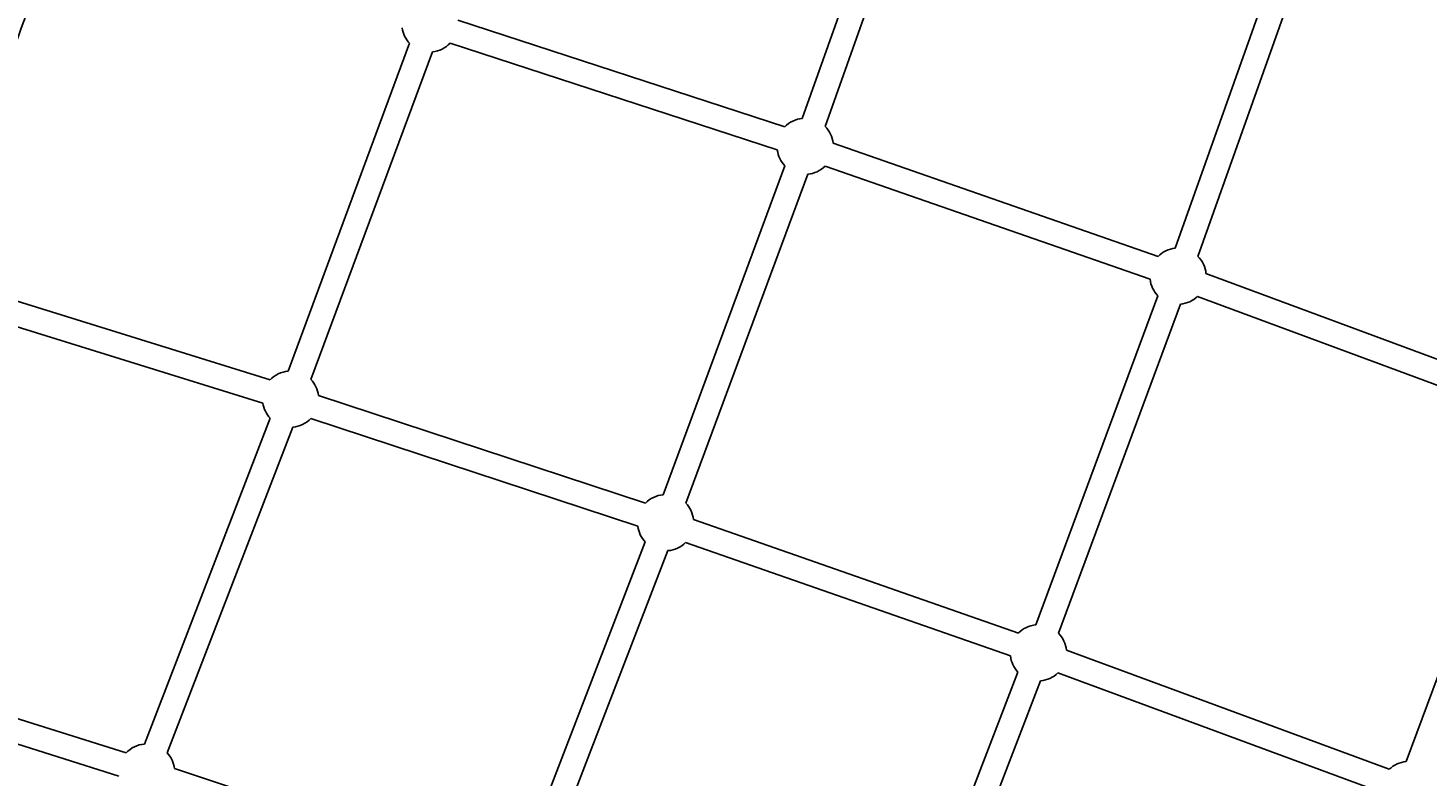
# Model space of a CAD drawing. Units: millimetres. Extents: x -4750 to 5502, y -4408 to 9676.
# Drawn here: x 1238 to 2160, y -403 to 90 of the extents above; entities that cross this region are included whole.
import ezdxf

# ---------------------------------------------------------------- set-up
doc = ezdxf.new("R2010")
doc.units = ezdxf.units.MM
doc.styles.add('SLDTEXTSTYLE0', font='TXT', dxfattribs={"width": 0.7})
doc.dimstyles.new('SLDDIMSTYLE0', dxfattribs={"dimtxt": 5, "dimasz": 3.302, "dimexe": 0, "dimexo": 0.0625, "dimgap": 1.25, "dimtad": 2, "dimdec": 0, "dimrnd": 1e-09, "dimzin": 12, "dimdsep": 46, "dimtxsty": 'SLDTEXTSTYLE0', "dimsah": 1, "dimcen": 0.09, "dimadec": 0, "dimazin": 3, "dimtfac": 1, "dimtofl": 0, "dimtmove": 0, "dimatfit": 3, "dimfxl": 0, "dimfrac": 2, "dimtolj": 1, "dimtzin": 12, "dimarcsym": 0})

# ---------------------------------------------------------------- blocks, each defined once
blk = doc.blocks.new('_D')
at = {"color": 7, "linetype": 'Continuous', "lineweight": 0}
for p, q in [((-2749.42, -396.79), (-2749.42, -4230.64)), ((3569.38, -1689.97), (3569.38, -4230.64)), ((3569.38, -4229.64), (-2749.42, -4229.64))]:
    blk.add_line(p, q, dxfattribs=at)
at = {"color": 7, "linetype": 'Continuous', "lineweight": 18}
for points in [[(-2749.42, -4229.64), (-2746.12, -4230.15), (-2746.12, -4229.13)], [(3569.38, -4229.64), (3566.08, -4229.13), (3566.08, -4230.15)]]:
    blk.add_solid(points, dxfattribs=at)
at = {"color": 7, "linetype": 'Continuous', "lineweight": 18, "insert": (404.29, -4223.2), "char_height": 5, "attachment_point": 1, "style": 'SLDTEXTSTYLE0'}
blk.add_mtext('6319', dxfattribs=at)
blk = doc.blocks.new('_D_1')
at = {"color": 7, "linetype": 'Continuous', "lineweight": 0}
for p, q in [((2099.86, 2978.29), (5304.37, 2978.29)), ((5303.37, -2732.64), (5303.37, 2978.29)), ((294.18, -2732.64), (5304.37, -2732.64))]:
    blk.add_line(p, q, dxfattribs=at)
at = {"color": 7, "linetype": 'Continuous', "lineweight": 18}
for points in [[(5303.37, 2978.29), (5302.86, 2974.98), (5303.88, 2974.98)], [(5303.37, -2732.64), (5303.88, -2729.34), (5302.86, -2729.34)]]:
    blk.add_solid(points, dxfattribs=at)
at = {"color": 7, "linetype": 'Continuous', "lineweight": 18, "insert": (5296.93, 117.67), "char_height": 5, "attachment_point": 1, "rotation": 90, "style": 'SLDTEXTSTYLE0'}
blk.add_mtext('5711', dxfattribs=at)
blk = doc.blocks.new('_D_3')
at = {"color": 7, "linetype": 'Continuous', "lineweight": 0}
for p, q in [((2109.56, 4476.77), (5502.22, 4476.77)), ((5501.22, -4117.64), (5501.22, 4476.77)), ((294.18, -4117.64), (5502.22, -4117.64))]:
    blk.add_line(p, q, dxfattribs=at)
at = {"color": 7, "linetype": 'Continuous', "lineweight": 18}
for points in [[(5501.22, 4476.77), (5500.71, 4473.46), (5501.73, 4473.46)], [(5501.22, -4117.64), (5501.73, -4114.34), (5500.71, -4114.34)]]:
    blk.add_solid(points, dxfattribs=at)
at = {"color": 7, "linetype": 'Continuous', "lineweight": 18, "insert": (5494.77, 173.34), "char_height": 5, "attachment_point": 1, "rotation": 90, "style": 'SLDTEXTSTYLE0'}
blk.add_mtext('8594', dxfattribs=at)

msp = doc.modelspace()

# ---------------------------------------------------------------- linework, layer by layer
at = {"color": 7, "linetype": 'Continuous', "lineweight": 25}
for p, q in [((1825.53, 247.69), (1748.14, 29.98)), ((1763.21, 24.62), (1840.6, 242.33)), ((2071.36, 163.04), (1993.65, -55.6)), ((2008.72, -60.96), (2086.44, 157.68)), ((1736.71, 24.37), (1521.28, 94.73)), ((1489.64, 79.44), (1409.59, -136.57)), ((1424.59, -142.13), (1504.64, 73.88)), ((1516.31, 79.52), (1731.75, 9.16)), ((1982.48, -60.95), (1768.47, 13.65)), ((1736.79, -1.28), (1656.5, -218.01)), ((1671.5, -223.57), (1751.79, -6.84)), ((1763.21, -1.46), (1977.21, -76.06)), ((1397.74, -142.39), (1173.58, -72.66)), ((2226.52, -151.1), (2014.02, -72.3)), ((1982.3, -86.86), (1901.95, -303.77)), ((2008.46, -87.3), (2220.95, -166.11)), ((1185.99, -93.27), (1392.99, -157.67)), ((1916.95, -309.33), (1997.31, -92.42)), ((1644.87, -223.61), (1429.64, -152.62)), ((1397.82, -167.67), (1314.99, -382.33)), ((1329.92, -388.09), (1412.75, -173.43)), ((1424.63, -167.81), (1639.86, -238.8)), ((2226.08, -177.27), (2145.85, -393.82)), ((1890.55, -309.14), (1676.59, -234.38)), ((1644.74, -249.11), (1561.71, -464.36)), ((1576.64, -470.12), (1659.67, -254.87)), ((1671.31, -249.49), (1885.27, -324.24)), ((1302.95, -388.12), (1079.15, -317.52)), ((2134.68, -398.96), (1922.07, -320.46)), ((1890.19, -334.88), (1807.09, -550.32)), ((1822.01, -556.08), (1905.12, -340.63)), ((1916.53, -335.47), (2129.14, -413.97)), ((1104.03, -342.15), (1298.14, -403.38)), ((1549.86, -469.95), (1334.8, -398.44))]:
    msp.add_line(p, q, dxfattribs=at)
for centre, start, end in [((1502.94, 92.3), 188.62955, 224.04381), ((1502.94, 92.3), 275.28786, 316.29037), ((1750.09, 11.58), 96.05306, 136.29037), ((1750.09, 11.58), 6.40446, 44.80901), ((1750.09, 11.58), 187.53443, 224.04995), ((1750.09, 11.58), 275.29401, 315.1604), ((1995.6, -74), 96.05485, 135.1604), ((1995.6, -74), 5.27448, 44.81079), ((1995.6, -74), 186.40446, 224.05069), ((1995.6, -74), 275.29474, 314.03043), ((1411.29, -154.99), 95.28786, 137.09678), ((1411.29, -154.99), 7.36708, 44.04381), ((1411.29, -154.99), 188.34084, 223.27753), ((1411.29, -154.99), 274.52159, 316.12302), ((1658.21, -236.43), 95.29401, 136.12302), ((1658.21, -236.43), 6.36232, 44.04995), ((1658.21, -236.43), 187.36708, 223.284), ((1658.21, -236.43), 274.52805, 315.11826), ((1903.65, -322.19), 95.29474, 135.11826), ((1903.65, -322.19), 5.35755, 44.05069), ((1903.65, -322.19), 186.36232, 223.28531), ((1903.65, -322.19), 274.52937, 314.1135), ((1316.45, -400.77), 94.52159, 136.86936), ((1316.45, -400.77), 7.22919, 43.27753), ((2147.56, -412.24), 95.29468, 134.1135)]:
    msp.add_arc(centre, 18.5, start, end, dxfattribs=at)
msp.add_open_spline([(1170.44, -80.74), (1178.48, -59.46), (1195.8, -13.61), (1222.02, 56.96), (1240.52, 107.04), (1249.77, 132.52), (1250.06, 133.3)], degree=3, knots=[0, 0, 0, 0, 0.298766, 0.643907, 0.989049, 1, 1, 1, 1], dxfattribs=at)

# ---------------------------------------------------------------- dimensions: what is measured, and where the dimension line sits
at = {"color": 7, "linetype": 'Continuous', "lineweight": 18}
for base, p1, p2, picture, middle in [((5501.22, 4476.77), (294.18, -4117.64), (2109.56, 4476.77), '_D_3', (5501.22, 179.56)), ((5303.37, 2978.29), (294.18, -2732.64), (2099.86, 2978.29), '_D_1', (5303.37, 122.82))]:
    dim = msp.add_linear_dim(base=base, p1=p1, p2=p2, angle=90, dimstyle='SLDDIMSTYLE0', dxfattribs=at)
    dim.commit()
    dim.dimension.update_dxf_attribs({"geometry": picture, "text_midpoint": middle, "dimtype": 160})
dim = msp.add_linear_dim(base=(-2749.42, -4229.64), p1=(3569.38, -1689.97), p2=(-2749.42, -396.79), dimstyle='SLDDIMSTYLE0', dxfattribs=at)
dim.commit()
dim.dimension.update_dxf_attribs({"geometry": '_D', "text_midpoint": (409.98, -4229.64), "dimtype": 160})

doc.saveas('drawing.dxf')
